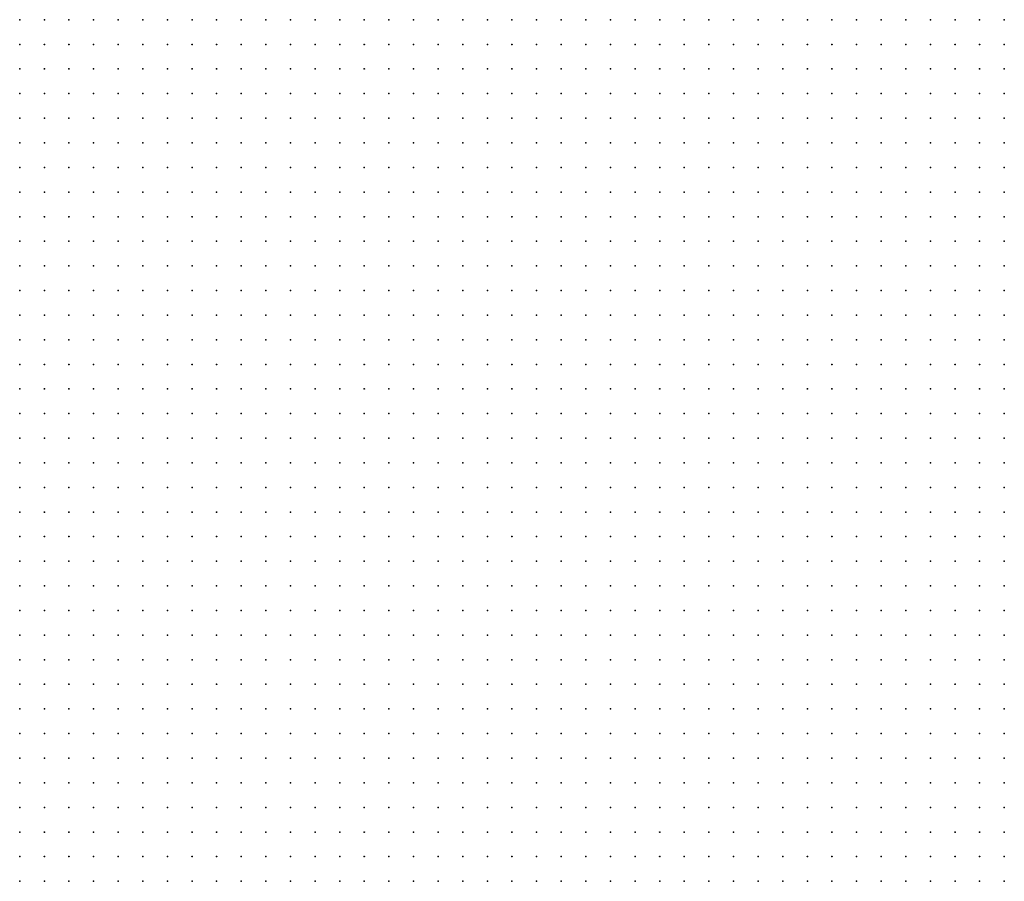
# Model space of a CAD drawing. Units: inches. Extents: x -1.33 to 1.33, y -1.17 to 1.17.
# Drawn here: x -0.83 to -0.75, y 0.58 to 0.65 of the extents above; entities that cross this region are included whole.
import ezdxf

# ---------------------------------------------------------------- set-up
doc = ezdxf.new("R2010")
doc.units = ezdxf.units.IN
doc.header["$MEASUREMENT"] = 0
doc.header["$PDMODE"] = 32
doc.header["$PDSIZE"] = 1e-05
for name, color, linetype in [('layer5', 5, 'Continuous'), ('layer6', 6, 'Continuous'), ('layer7', 7, 'Continuous')]:
    doc.layers.add(name, color=color, linetype=linetype)

msp = doc.modelspace()

# ---------------------------------------------------------------- linework, layer by layer
at = {"layer": 'layer5', "color": 5}
for p in [(-0.8321, 0.6504), (-0.8301, 0.6504), (-0.8281, 0.6504), (-0.8261, 0.6504), (-0.8241, 0.6504), (-0.8221, 0.6504), (-0.8201, 0.6504), (-0.8181, 0.6504), (-0.8161, 0.6504), (-0.8141, 0.6504), (-0.8121, 0.6504), (-0.8321, 0.6484), (-0.8301, 0.6484), (-0.8281, 0.6484), (-0.8261, 0.6484), (-0.8241, 0.6484), (-0.8221, 0.6484), (-0.8201, 0.6484), (-0.8181, 0.6484), (-0.8161, 0.6484), (-0.8141, 0.6484), (-0.8121, 0.6484), (-0.8101, 0.6484), (-0.8081, 0.6484), (-0.8321, 0.6464), (-0.8301, 0.6464), (-0.8281, 0.6464), (-0.8261, 0.6464), (-0.8241, 0.6464), (-0.8221, 0.6464), (-0.8201, 0.6464), (-0.8181, 0.6464), (-0.8161, 0.6464), (-0.8141, 0.6464), (-0.8121, 0.6464), (-0.8101, 0.6464), (-0.8081, 0.6464), (-0.8061, 0.6464), (-0.8041, 0.6464), (-0.8321, 0.6444), (-0.8301, 0.6444), (-0.8281, 0.6444), (-0.8261, 0.6444), (-0.8241, 0.6444), (-0.8221, 0.6444), (-0.8201, 0.6444), (-0.8181, 0.6444), (-0.8161, 0.6444), (-0.8141, 0.6444), (-0.8121, 0.6444), (-0.8101, 0.6444), (-0.8081, 0.6444), (-0.8061, 0.6444), (-0.8041, 0.6444), (-0.8021, 0.6444), (-0.8001, 0.6444), (-0.8321, 0.6424), (-0.8301, 0.6424), (-0.8281, 0.6424), (-0.8261, 0.6424), (-0.8241, 0.6424), (-0.8221, 0.6424), (-0.8201, 0.6424), (-0.8181, 0.6424), (-0.8161, 0.6424), (-0.8141, 0.6424), (-0.8121, 0.6424), (-0.8101, 0.6424), (-0.8081, 0.6424), (-0.8061, 0.6424), (-0.8041, 0.6424), (-0.8021, 0.6424), (-0.8001, 0.6424), (-0.7981, 0.6424), (-0.8321, 0.6404), (-0.8301, 0.6404), (-0.8281, 0.6404), (-0.8261, 0.6404), (-0.8241, 0.6404), (-0.8221, 0.6404), (-0.8201, 0.6404), (-0.8181, 0.6404), (-0.8161, 0.6404), (-0.8141, 0.6404), (-0.8121, 0.6404), (-0.8101, 0.6404), (-0.8081, 0.6404), (-0.8061, 0.6404), (-0.8041, 0.6404), (-0.8021, 0.6404), (-0.8001, 0.6404), (-0.7981, 0.6404), (-0.7961, 0.6404), (-0.7941, 0.6404), (-0.8321, 0.6384), (-0.8301, 0.6384), (-0.8281, 0.6384), (-0.8261, 0.6384), (-0.8241, 0.6384), (-0.8221, 0.6384), (-0.8201, 0.6384), (-0.8181, 0.6384), (-0.8161, 0.6384), (-0.8141, 0.6384), (-0.8121, 0.6384), (-0.8101, 0.6384), (-0.8081, 0.6384), (-0.8061, 0.6384), (-0.8041, 0.6384), (-0.8021, 0.6384), (-0.8001, 0.6384), (-0.7981, 0.6384), (-0.7961, 0.6384), (-0.7941, 0.6384), (-0.7921, 0.6384), (-0.8321, 0.6364), (-0.8301, 0.6364), (-0.8281, 0.6364), (-0.8261, 0.6364), (-0.8241, 0.6364), (-0.8221, 0.6364), (-0.8201, 0.6364), (-0.8181, 0.6364), (-0.8161, 0.6364), (-0.8141, 0.6364), (-0.8121, 0.6364), (-0.8101, 0.6364), (-0.8081, 0.6364), (-0.8061, 0.6364), (-0.8041, 0.6364), (-0.8021, 0.6364), (-0.8001, 0.6364), (-0.7981, 0.6364), (-0.7961, 0.6364), (-0.7941, 0.6364), (-0.7921, 0.6364), (-0.7901, 0.6364), (-0.8321, 0.6344), (-0.8301, 0.6344), (-0.8281, 0.6344), (-0.8261, 0.6344), (-0.8241, 0.6344), (-0.8221, 0.6344), (-0.8201, 0.6344), (-0.8181, 0.6344), (-0.8161, 0.6344), (-0.8141, 0.6344), (-0.8121, 0.6344), (-0.8101, 0.6344), (-0.8081, 0.6344), (-0.8061, 0.6344), (-0.8041, 0.6344), (-0.8021, 0.6344), (-0.8001, 0.6344), (-0.7981, 0.6344), (-0.7961, 0.6344), (-0.7941, 0.6344), (-0.7921, 0.6344), (-0.7901, 0.6344), (-0.7881, 0.6344), (-0.7861, 0.6344), (-0.8321, 0.6324), (-0.8301, 0.6324), (-0.8281, 0.6324), (-0.8261, 0.6324), (-0.8241, 0.6324), (-0.8221, 0.6324), (-0.8201, 0.6324), (-0.8181, 0.6324), (-0.8161, 0.6324), (-0.8141, 0.6324), (-0.8121, 0.6324), (-0.8101, 0.6324), (-0.8081, 0.6324), (-0.8061, 0.6324), (-0.8041, 0.6324), (-0.8021, 0.6324), (-0.8001, 0.6324), (-0.7981, 0.6324), (-0.7961, 0.6324), (-0.7941, 0.6324), (-0.7921, 0.6324), (-0.7901, 0.6324), (-0.7881, 0.6324), (-0.7861, 0.6324), (-0.7841, 0.6324), (-0.8321, 0.6304), (-0.8301, 0.6304), (-0.8281, 0.6304), (-0.8261, 0.6304), (-0.8241, 0.6304), (-0.8221, 0.6304), (-0.8201, 0.6304), (-0.8181, 0.6304), (-0.8161, 0.6304), (-0.8141, 0.6304), (-0.8121, 0.6304), (-0.8101, 0.6304), (-0.8081, 0.6304), (-0.8061, 0.6304), (-0.8041, 0.6304), (-0.8021, 0.6304), (-0.8001, 0.6304), (-0.7981, 0.6304), (-0.7961, 0.6304), (-0.7941, 0.6304), (-0.7921, 0.6304), (-0.7901, 0.6304), (-0.7881, 0.6304), (-0.7861, 0.6304), (-0.7841, 0.6304), (-0.7821, 0.6304), (-0.8321, 0.6284), (-0.8301, 0.6284), (-0.8281, 0.6284), (-0.8261, 0.6284), (-0.8241, 0.6284), (-0.8221, 0.6284), (-0.8201, 0.6284), (-0.8181, 0.6284), (-0.8161, 0.6284), (-0.8141, 0.6284), (-0.8121, 0.6284), (-0.8101, 0.6284), (-0.8081, 0.6284), (-0.8061, 0.6284), (-0.8041, 0.6284), (-0.8021, 0.6284), (-0.8001, 0.6284), (-0.7981, 0.6284), (-0.7961, 0.6284), (-0.7941, 0.6284), (-0.7921, 0.6284), (-0.7901, 0.6284), (-0.7881, 0.6284), (-0.7861, 0.6284), (-0.7841, 0.6284), (-0.7821, 0.6284), (-0.7801, 0.6284), (-0.8321, 0.6264), (-0.8301, 0.6264), (-0.8281, 0.6264), (-0.8261, 0.6264), (-0.8241, 0.6264), (-0.8221, 0.6264), (-0.8201, 0.6264), (-0.8181, 0.6264), (-0.8161, 0.6264), (-0.8141, 0.6264), (-0.8121, 0.6264), (-0.8101, 0.6264), (-0.8081, 0.6264), (-0.8061, 0.6264), (-0.8041, 0.6264), (-0.8021, 0.6264), (-0.8001, 0.6264), (-0.7981, 0.6264), (-0.7961, 0.6264), (-0.7941, 0.6264), (-0.7921, 0.6264), (-0.7901, 0.6264), (-0.7881, 0.6264), (-0.7861, 0.6264), (-0.7841, 0.6264), (-0.7821, 0.6264), (-0.7801, 0.6264), (-0.7781, 0.6264), (-0.8321, 0.6244), (-0.8301, 0.6244), (-0.8281, 0.6244), (-0.8261, 0.6244), (-0.8241, 0.6244), (-0.8221, 0.6244), (-0.8201, 0.6244), (-0.8181, 0.6244), (-0.8161, 0.6244), (-0.8141, 0.6244), (-0.8121, 0.6244), (-0.8101, 0.6244), (-0.8081, 0.6244), (-0.8061, 0.6244), (-0.8041, 0.6244), (-0.8021, 0.6244), (-0.8001, 0.6244), (-0.7981, 0.6244), (-0.7961, 0.6244), (-0.7941, 0.6244), (-0.7921, 0.6244), (-0.7901, 0.6244), (-0.7881, 0.6244), (-0.7861, 0.6244), (-0.7841, 0.6244), (-0.7821, 0.6244), (-0.7801, 0.6244), (-0.7781, 0.6244), (-0.7761, 0.6244), (-0.8321, 0.6224), (-0.8301, 0.6224), (-0.8281, 0.6224), (-0.8261, 0.6224), (-0.8241, 0.6224), (-0.8221, 0.6224), (-0.8201, 0.6224), (-0.8181, 0.6224), (-0.8161, 0.6224), (-0.8141, 0.6224), (-0.8121, 0.6224), (-0.8101, 0.6224), (-0.8081, 0.6224), (-0.8061, 0.6224), (-0.8041, 0.6224), (-0.8021, 0.6224), (-0.8001, 0.6224), (-0.7981, 0.6224), (-0.7961, 0.6224), (-0.7941, 0.6224), (-0.7921, 0.6224), (-0.7901, 0.6224), (-0.7881, 0.6224), (-0.7861, 0.6224), (-0.7841, 0.6224), (-0.7821, 0.6224), (-0.7801, 0.6224), (-0.7781, 0.6224), (-0.7761, 0.6224), (-0.7741, 0.6224), (-0.8321, 0.6204), (-0.8301, 0.6204), (-0.8281, 0.6204), (-0.8261, 0.6204), (-0.8241, 0.6204), (-0.8221, 0.6204), (-0.8201, 0.6204), (-0.8181, 0.6204), (-0.8161, 0.6204), (-0.8141, 0.6204), (-0.8121, 0.6204), (-0.8101, 0.6204), (-0.8081, 0.6204), (-0.8061, 0.6204), (-0.8041, 0.6204), (-0.8021, 0.6204), (-0.8001, 0.6204), (-0.7981, 0.6204), (-0.7961, 0.6204), (-0.7941, 0.6204), (-0.7921, 0.6204), (-0.7901, 0.6204), (-0.7881, 0.6204), (-0.7861, 0.6204), (-0.7841, 0.6204), (-0.7821, 0.6204), (-0.7801, 0.6204), (-0.7781, 0.6204), (-0.7761, 0.6204), (-0.7741, 0.6204), (-0.7721, 0.6204), (-0.8321, 0.6184), (-0.8301, 0.6184), (-0.8281, 0.6184), (-0.8261, 0.6184), (-0.8241, 0.6184), (-0.8221, 0.6184), (-0.8201, 0.6184), (-0.8181, 0.6184), (-0.8161, 0.6184), (-0.8141, 0.6184), (-0.8121, 0.6184), (-0.8101, 0.6184), (-0.8081, 0.6184), (-0.8061, 0.6184), (-0.8041, 0.6184), (-0.8021, 0.6184), (-0.8001, 0.6184), (-0.7981, 0.6184), (-0.7961, 0.6184), (-0.7941, 0.6184), (-0.7921, 0.6184), (-0.7901, 0.6184), (-0.7881, 0.6184), (-0.7861, 0.6184), (-0.7841, 0.6184), (-0.7821, 0.6184), (-0.7801, 0.6184), (-0.7781, 0.6184), (-0.7761, 0.6184), (-0.7741, 0.6184), (-0.7721, 0.6184), (-0.7701, 0.6184), (-0.8321, 0.6164), (-0.8301, 0.6164), (-0.8281, 0.6164), (-0.8261, 0.6164), (-0.8241, 0.6164), (-0.8221, 0.6164), (-0.8201, 0.6164), (-0.8181, 0.6164), (-0.8161, 0.6164), (-0.8141, 0.6164), (-0.8121, 0.6164), (-0.8101, 0.6164), (-0.8081, 0.6164), (-0.8061, 0.6164), (-0.8041, 0.6164), (-0.8021, 0.6164), (-0.8001, 0.6164), (-0.7981, 0.6164), (-0.7961, 0.6164), (-0.7941, 0.6164), (-0.7921, 0.6164), (-0.7901, 0.6164), (-0.7881, 0.6164), (-0.7861, 0.6164), (-0.7841, 0.6164), (-0.7821, 0.6164), (-0.7801, 0.6164), (-0.7781, 0.6164), (-0.7761, 0.6164), (-0.7741, 0.6164), (-0.7721, 0.6164), (-0.7701, 0.6164), (-0.7681, 0.6164), (-0.8321, 0.6144), (-0.8301, 0.6144), (-0.8281, 0.6144), (-0.8261, 0.6144), (-0.8241, 0.6144), (-0.8221, 0.6144), (-0.8201, 0.6144), (-0.8181, 0.6144), (-0.8161, 0.6144), (-0.8141, 0.6144), (-0.8121, 0.6144), (-0.8101, 0.6144), (-0.8081, 0.6144), (-0.8061, 0.6144), (-0.8041, 0.6144), (-0.8021, 0.6144), (-0.8001, 0.6144), (-0.7981, 0.6144), (-0.7961, 0.6144), (-0.7941, 0.6144), (-0.7921, 0.6144), (-0.7901, 0.6144), (-0.7881, 0.6144), (-0.7861, 0.6144), (-0.7841, 0.6144), (-0.7821, 0.6144), (-0.7801, 0.6144), (-0.7781, 0.6144), (-0.7761, 0.6144), (-0.7741, 0.6144), (-0.7721, 0.6144), (-0.7701, 0.6144), (-0.7681, 0.6144), (-0.8321, 0.6124), (-0.8301, 0.6124), (-0.8281, 0.6124), (-0.8261, 0.6124), (-0.8241, 0.6124), (-0.8221, 0.6124), (-0.8201, 0.6124), (-0.8181, 0.6124), (-0.8161, 0.6124), (-0.8141, 0.6124), (-0.8121, 0.6124), (-0.8101, 0.6124), (-0.8081, 0.6124), (-0.8061, 0.6124), (-0.8041, 0.6124), (-0.8021, 0.6124), (-0.8001, 0.6124), (-0.7981, 0.6124), (-0.7961, 0.6124), (-0.7941, 0.6124), (-0.7921, 0.6124), (-0.7901, 0.6124), (-0.7881, 0.6124), (-0.7861, 0.6124), (-0.7841, 0.6124), (-0.7821, 0.6124), (-0.7801, 0.6124), (-0.7781, 0.6124), (-0.7761, 0.6124), (-0.7741, 0.6124), (-0.7721, 0.6124), (-0.7701, 0.6124), (-0.7681, 0.6124), (-0.7661, 0.6124), (-0.8321, 0.6104), (-0.8301, 0.6104), (-0.8281, 0.6104), (-0.8261, 0.6104), (-0.8241, 0.6104), (-0.8221, 0.6104), (-0.8201, 0.6104), (-0.8181, 0.6104), (-0.8161, 0.6104), (-0.8141, 0.6104), (-0.8121, 0.6104), (-0.8101, 0.6104), (-0.8081, 0.6104), (-0.8061, 0.6104), (-0.8041, 0.6104), (-0.8021, 0.6104), (-0.8001, 0.6104), (-0.7981, 0.6104), (-0.7961, 0.6104), (-0.7941, 0.6104), (-0.7921, 0.6104), (-0.7901, 0.6104), (-0.7881, 0.6104), (-0.7861, 0.6104), (-0.7841, 0.6104), (-0.7821, 0.6104), (-0.7801, 0.6104), (-0.7781, 0.6104), (-0.7761, 0.6104), (-0.7741, 0.6104), (-0.7721, 0.6104), (-0.7701, 0.6104), (-0.7681, 0.6104), (-0.7661, 0.6104), (-0.7641, 0.6104), (-0.8321, 0.6084), (-0.8301, 0.6084), (-0.8281, 0.6084), (-0.8261, 0.6084), (-0.8241, 0.6084), (-0.8221, 0.6084), (-0.8201, 0.6084), (-0.8181, 0.6084), (-0.8161, 0.6084), (-0.8141, 0.6084), (-0.8121, 0.6084), (-0.8101, 0.6084), (-0.8081, 0.6084), (-0.8061, 0.6084), (-0.8041, 0.6084), (-0.8021, 0.6084), (-0.8001, 0.6084), (-0.7981, 0.6084), (-0.7961, 0.6084), (-0.7941, 0.6084), (-0.7921, 0.6084), (-0.7901, 0.6084), (-0.7881, 0.6084), (-0.7861, 0.6084), (-0.7841, 0.6084), (-0.7821, 0.6084), (-0.7801, 0.6084), (-0.7781, 0.6084), (-0.7761, 0.6084), (-0.7741, 0.6084), (-0.7721, 0.6084), (-0.7701, 0.6084), (-0.7681, 0.6084), (-0.7661, 0.6084), (-0.7641, 0.6084), (-0.7621, 0.6084), (-0.8321, 0.6064), (-0.8301, 0.6064), (-0.8281, 0.6064), (-0.8261, 0.6064), (-0.8241, 0.6064), (-0.8221, 0.6064), (-0.8201, 0.6064), (-0.8181, 0.6064), (-0.8161, 0.6064), (-0.8141, 0.6064), (-0.8121, 0.6064), (-0.8101, 0.6064), (-0.8081, 0.6064), (-0.8061, 0.6064), (-0.8041, 0.6064), (-0.8021, 0.6064), (-0.8001, 0.6064), (-0.7981, 0.6064), (-0.7961, 0.6064), (-0.7941, 0.6064), (-0.7921, 0.6064), (-0.7901, 0.6064), (-0.7881, 0.6064), (-0.7861, 0.6064), (-0.7841, 0.6064), (-0.7821, 0.6064), (-0.7801, 0.6064), (-0.7781, 0.6064), (-0.7761, 0.6064), (-0.7741, 0.6064), (-0.7721, 0.6064), (-0.7701, 0.6064), (-0.7681, 0.6064), (-0.7661, 0.6064), (-0.7641, 0.6064), (-0.7621, 0.6064), (-0.8321, 0.6044), (-0.8301, 0.6044), (-0.8281, 0.6044), (-0.8261, 0.6044), (-0.8241, 0.6044), (-0.8221, 0.6044), (-0.8201, 0.6044), (-0.8181, 0.6044), (-0.8161, 0.6044), (-0.8141, 0.6044), (-0.8121, 0.6044), (-0.8101, 0.6044), (-0.8081, 0.6044), (-0.8061, 0.6044), (-0.8041, 0.6044), (-0.8021, 0.6044), (-0.8001, 0.6044), (-0.7981, 0.6044), (-0.7961, 0.6044), (-0.7941, 0.6044), (-0.7921, 0.6044), (-0.7901, 0.6044), (-0.7881, 0.6044), (-0.7861, 0.6044), (-0.7841, 0.6044), (-0.7821, 0.6044), (-0.7801, 0.6044), (-0.7781, 0.6044), (-0.7761, 0.6044), (-0.7741, 0.6044), (-0.7721, 0.6044), (-0.7701, 0.6044), (-0.7681, 0.6044), (-0.7661, 0.6044), (-0.7641, 0.6044), (-0.7621, 0.6044), (-0.7601, 0.6044), (-0.8321, 0.6024), (-0.8301, 0.6024), (-0.8281, 0.6024), (-0.8261, 0.6024), (-0.8241, 0.6024), (-0.8221, 0.6024), (-0.8201, 0.6024), (-0.8181, 0.6024), (-0.8161, 0.6024), (-0.8141, 0.6024), (-0.8121, 0.6024), (-0.8101, 0.6024), (-0.8081, 0.6024), (-0.8061, 0.6024), (-0.8041, 0.6024), (-0.8021, 0.6024), (-0.8001, 0.6024), (-0.7981, 0.6024), (-0.7961, 0.6024), (-0.7941, 0.6024), (-0.7921, 0.6024), (-0.7901, 0.6024), (-0.7881, 0.6024), (-0.7861, 0.6024), (-0.7841, 0.6024), (-0.7821, 0.6024), (-0.7801, 0.6024), (-0.7781, 0.6024), (-0.7761, 0.6024), (-0.7741, 0.6024), (-0.7721, 0.6024), (-0.7701, 0.6024), (-0.7681, 0.6024), (-0.7661, 0.6024), (-0.7641, 0.6024), (-0.7621, 0.6024), (-0.7601, 0.6024), (-0.7581, 0.6024), (-0.8321, 0.6004), (-0.8301, 0.6004), (-0.8281, 0.6004), (-0.8261, 0.6004), (-0.8241, 0.6004), (-0.8221, 0.6004), (-0.8201, 0.6004), (-0.8181, 0.6004), (-0.8161, 0.6004), (-0.8141, 0.6004), (-0.8121, 0.6004), (-0.8101, 0.6004), (-0.8081, 0.6004), (-0.8061, 0.6004), (-0.8041, 0.6004), (-0.8021, 0.6004), (-0.8001, 0.6004), (-0.7981, 0.6004), (-0.7961, 0.6004), (-0.7941, 0.6004), (-0.7921, 0.6004), (-0.7901, 0.6004), (-0.7881, 0.6004), (-0.7861, 0.6004), (-0.7841, 0.6004), (-0.7821, 0.6004), (-0.7801, 0.6004), (-0.7781, 0.6004), (-0.7761, 0.6004), (-0.7741, 0.6004), (-0.7721, 0.6004), (-0.7701, 0.6004), (-0.7681, 0.6004), (-0.7661, 0.6004), (-0.7641, 0.6004), (-0.7621, 0.6004), (-0.7601, 0.6004), (-0.7581, 0.6004), (-0.8321, 0.5984), (-0.8301, 0.5984), (-0.8281, 0.5984), (-0.8261, 0.5984), (-0.8241, 0.5984), (-0.8221, 0.5984), (-0.8201, 0.5984), (-0.8181, 0.5984), (-0.8161, 0.5984), (-0.8141, 0.5984), (-0.8121, 0.5984), (-0.8101, 0.5984), (-0.8081, 0.5984), (-0.8061, 0.5984), (-0.8041, 0.5984), (-0.8021, 0.5984), (-0.8001, 0.5984), (-0.7981, 0.5984), (-0.7961, 0.5984), (-0.7941, 0.5984), (-0.7921, 0.5984), (-0.7901, 0.5984), (-0.7881, 0.5984), (-0.7861, 0.5984), (-0.7841, 0.5984), (-0.7821, 0.5984), (-0.7801, 0.5984), (-0.7781, 0.5984), (-0.7761, 0.5984), (-0.7741, 0.5984), (-0.7721, 0.5984), (-0.7701, 0.5984), (-0.7681, 0.5984), (-0.7661, 0.5984), (-0.7641, 0.5984), (-0.7621, 0.5984), (-0.7601, 0.5984), (-0.7581, 0.5984), (-0.7561, 0.5984), (-0.8321, 0.5964), (-0.8301, 0.5964), (-0.8281, 0.5964), (-0.8261, 0.5964), (-0.8241, 0.5964), (-0.8221, 0.5964), (-0.8201, 0.5964), (-0.8181, 0.5964), (-0.8161, 0.5964), (-0.8141, 0.5964), (-0.8121, 0.5964), (-0.8101, 0.5964), (-0.8081, 0.5964), (-0.8061, 0.5964), (-0.8041, 0.5964), (-0.8021, 0.5964), (-0.8001, 0.5964), (-0.7981, 0.5964), (-0.7961, 0.5964), (-0.7941, 0.5964), (-0.7921, 0.5964), (-0.7901, 0.5964), (-0.7881, 0.5964), (-0.7861, 0.5964), (-0.7841, 0.5964), (-0.7821, 0.5964), (-0.7801, 0.5964), (-0.7781, 0.5964), (-0.7761, 0.5964), (-0.7741, 0.5964), (-0.7721, 0.5964), (-0.7701, 0.5964), (-0.7681, 0.5964), (-0.7661, 0.5964), (-0.7641, 0.5964), (-0.7621, 0.5964), (-0.7601, 0.5964), (-0.7581, 0.5964), (-0.7561, 0.5964), (-0.7541, 0.5964), (-0.8321, 0.5944), (-0.8301, 0.5944), (-0.8281, 0.5944), (-0.8261, 0.5944), (-0.8241, 0.5944), (-0.8221, 0.5944), (-0.8201, 0.5944), (-0.8181, 0.5944), (-0.8161, 0.5944), (-0.8141, 0.5944), (-0.8121, 0.5944), (-0.8101, 0.5944), (-0.8081, 0.5944), (-0.8061, 0.5944), (-0.8041, 0.5944), (-0.8021, 0.5944), (-0.8001, 0.5944), (-0.7981, 0.5944), (-0.7961, 0.5944), (-0.7941, 0.5944), (-0.7921, 0.5944), (-0.7901, 0.5944), (-0.7881, 0.5944), (-0.7861, 0.5944), (-0.7841, 0.5944), (-0.7821, 0.5944), (-0.7801, 0.5944), (-0.7781, 0.5944), (-0.7761, 0.5944), (-0.7741, 0.5944), (-0.7721, 0.5944), (-0.7701, 0.5944), (-0.7681, 0.5944), (-0.7661, 0.5944), (-0.7641, 0.5944), (-0.7621, 0.5944), (-0.7601, 0.5944), (-0.7581, 0.5944), (-0.7561, 0.5944), (-0.7541, 0.5944), (-0.8321, 0.5924), (-0.8301, 0.5924), (-0.8281, 0.5924), (-0.8261, 0.5924), (-0.8241, 0.5924), (-0.8221, 0.5924), (-0.8201, 0.5924), (-0.8181, 0.5924), (-0.8161, 0.5924), (-0.8141, 0.5924), (-0.8121, 0.5924), (-0.8101, 0.5924), (-0.8081, 0.5924), (-0.8061, 0.5924), (-0.8041, 0.5924), (-0.8021, 0.5924), (-0.8001, 0.5924), (-0.7981, 0.5924), (-0.7961, 0.5924), (-0.7941, 0.5924), (-0.7921, 0.5924), (-0.7901, 0.5924), (-0.7881, 0.5924), (-0.7861, 0.5924), (-0.7841, 0.5924), (-0.7821, 0.5924), (-0.7801, 0.5924), (-0.7781, 0.5924), (-0.7761, 0.5924), (-0.7741, 0.5924), (-0.7721, 0.5924), (-0.7701, 0.5924), (-0.7681, 0.5924), (-0.7661, 0.5924), (-0.7641, 0.5924), (-0.7621, 0.5924), (-0.7601, 0.5924), (-0.7581, 0.5924), (-0.7561, 0.5924), (-0.7541, 0.5924), (-0.7521, 0.5924), (-0.8321, 0.5904), (-0.8301, 0.5904), (-0.8281, 0.5904), (-0.8261, 0.5904), (-0.8241, 0.5904), (-0.8221, 0.5904), (-0.8201, 0.5904), (-0.8181, 0.5904), (-0.8161, 0.5904), (-0.8141, 0.5904), (-0.8121, 0.5904), (-0.8101, 0.5904), (-0.8081, 0.5904), (-0.8061, 0.5904), (-0.8041, 0.5904), (-0.8021, 0.5904), (-0.8001, 0.5904), (-0.7981, 0.5904), (-0.7961, 0.5904), (-0.7941, 0.5904), (-0.7921, 0.5904), (-0.7901, 0.5904), (-0.7881, 0.5904), (-0.7861, 0.5904), (-0.7841, 0.5904), (-0.7821, 0.5904), (-0.7801, 0.5904), (-0.7781, 0.5904), (-0.7761, 0.5904), (-0.7741, 0.5904), (-0.7721, 0.5904), (-0.7701, 0.5904), (-0.7681, 0.5904), (-0.7661, 0.5904), (-0.7641, 0.5904), (-0.7621, 0.5904), (-0.7601, 0.5904), (-0.7581, 0.5904), (-0.7561, 0.5904), (-0.7541, 0.5904), (-0.7521, 0.5904), (-0.8321, 0.5884), (-0.8301, 0.5884), (-0.8281, 0.5884), (-0.8261, 0.5884), (-0.8241, 0.5884), (-0.8221, 0.5884), (-0.8201, 0.5884), (-0.8181, 0.5884), (-0.8161, 0.5884), (-0.8141, 0.5884), (-0.8121, 0.5884), (-0.8101, 0.5884), (-0.8081, 0.5884), (-0.8061, 0.5884), (-0.8041, 0.5884), (-0.8021, 0.5884), (-0.8001, 0.5884), (-0.7981, 0.5884), (-0.7961, 0.5884), (-0.7941, 0.5884), (-0.7921, 0.5884), (-0.7901, 0.5884), (-0.7881, 0.5884), (-0.7861, 0.5884), (-0.7841, 0.5884), (-0.7821, 0.5884), (-0.7801, 0.5884), (-0.7781, 0.5884), (-0.7761, 0.5884), (-0.7741, 0.5884), (-0.7721, 0.5884), (-0.7701, 0.5884), (-0.7681, 0.5884), (-0.7661, 0.5884), (-0.7641, 0.5884), (-0.7621, 0.5884), (-0.7601, 0.5884), (-0.7581, 0.5884), (-0.7561, 0.5884), (-0.7541, 0.5884), (-0.7521, 0.5884), (-0.8321, 0.5864), (-0.8301, 0.5864), (-0.8281, 0.5864), (-0.8261, 0.5864), (-0.8241, 0.5864), (-0.8221, 0.5864), (-0.8201, 0.5864), (-0.8181, 0.5864), (-0.8161, 0.5864), (-0.8141, 0.5864), (-0.8121, 0.5864), (-0.8101, 0.5864), (-0.8081, 0.5864), (-0.8061, 0.5864), (-0.8041, 0.5864), (-0.8021, 0.5864), (-0.8001, 0.5864), (-0.7981, 0.5864), (-0.7961, 0.5864), (-0.7941, 0.5864), (-0.7921, 0.5864), (-0.7901, 0.5864), (-0.7881, 0.5864), (-0.7861, 0.5864), (-0.7841, 0.5864), (-0.7821, 0.5864), (-0.7801, 0.5864), (-0.7781, 0.5864), (-0.7761, 0.5864), (-0.7741, 0.5864), (-0.7721, 0.5864), (-0.7701, 0.5864), (-0.7681, 0.5864), (-0.7661, 0.5864), (-0.7641, 0.5864), (-0.7621, 0.5864), (-0.7601, 0.5864), (-0.7581, 0.5864), (-0.7561, 0.5864), (-0.7541, 0.5864), (-0.7521, 0.5864), (-0.8321, 0.5844), (-0.8301, 0.5844), (-0.8281, 0.5844), (-0.8261, 0.5844), (-0.8241, 0.5844), (-0.8221, 0.5844), (-0.8201, 0.5844), (-0.8181, 0.5844), (-0.8161, 0.5844), (-0.8141, 0.5844), (-0.8121, 0.5844), (-0.8101, 0.5844), (-0.8081, 0.5844), (-0.8061, 0.5844), (-0.8041, 0.5844), (-0.8021, 0.5844), (-0.8001, 0.5844), (-0.7981, 0.5844), (-0.7961, 0.5844), (-0.7941, 0.5844), (-0.7921, 0.5844), (-0.7901, 0.5844), (-0.7881, 0.5844), (-0.7861, 0.5844), (-0.7841, 0.5844), (-0.7821, 0.5844), (-0.7801, 0.5844), (-0.7781, 0.5844), (-0.7761, 0.5844), (-0.7741, 0.5844), (-0.7721, 0.5844), (-0.7701, 0.5844), (-0.7681, 0.5844), (-0.7661, 0.5844), (-0.7641, 0.5844), (-0.7621, 0.5844), (-0.7601, 0.5844), (-0.7581, 0.5844), (-0.7561, 0.5844), (-0.7541, 0.5844), (-0.7521, 0.5844), (-0.8321, 0.5824), (-0.8301, 0.5824), (-0.8281, 0.5824), (-0.8261, 0.5824), (-0.8241, 0.5824), (-0.8221, 0.5824), (-0.8201, 0.5824), (-0.8181, 0.5824), (-0.8161, 0.5824), (-0.8141, 0.5824), (-0.8121, 0.5824), (-0.8101, 0.5824), (-0.8081, 0.5824), (-0.8061, 0.5824), (-0.8041, 0.5824), (-0.8021, 0.5824), (-0.8001, 0.5824), (-0.7981, 0.5824), (-0.7961, 0.5824), (-0.7941, 0.5824), (-0.7921, 0.5824), (-0.7901, 0.5824), (-0.7881, 0.5824), (-0.7861, 0.5824), (-0.7841, 0.5824), (-0.7821, 0.5824), (-0.7801, 0.5824), (-0.7781, 0.5824), (-0.7761, 0.5824), (-0.7741, 0.5824), (-0.7721, 0.5824), (-0.7701, 0.5824), (-0.7681, 0.5824), (-0.7661, 0.5824), (-0.7641, 0.5824), (-0.7621, 0.5824), (-0.7601, 0.5824), (-0.7581, 0.5824), (-0.7561, 0.5824), (-0.7541, 0.5824), (-0.7521, 0.5824), (-0.8321, 0.5804), (-0.8301, 0.5804), (-0.8281, 0.5804), (-0.8261, 0.5804), (-0.8241, 0.5804), (-0.8221, 0.5804), (-0.8201, 0.5804), (-0.8181, 0.5804), (-0.8161, 0.5804), (-0.8141, 0.5804), (-0.8121, 0.5804), (-0.8101, 0.5804), (-0.8081, 0.5804), (-0.8061, 0.5804), (-0.8041, 0.5804), (-0.8021, 0.5804), (-0.8001, 0.5804), (-0.7981, 0.5804), (-0.7961, 0.5804), (-0.7941, 0.5804), (-0.7921, 0.5804), (-0.7901, 0.5804), (-0.7881, 0.5804), (-0.7861, 0.5804), (-0.7841, 0.5804), (-0.7821, 0.5804), (-0.7801, 0.5804), (-0.7781, 0.5804), (-0.7761, 0.5804), (-0.7741, 0.5804), (-0.7721, 0.5804), (-0.7701, 0.5804), (-0.7681, 0.5804), (-0.7661, 0.5804), (-0.7641, 0.5804), (-0.7621, 0.5804), (-0.7601, 0.5804), (-0.7581, 0.5804), (-0.7561, 0.5804), (-0.7541, 0.5804), (-0.7521, 0.5804)]:
    msp.add_point(p, dxfattribs=at)
at = {"layer": 'layer6', "color": 6}
for p in [(-0.8101, 0.6504), (-0.8081, 0.6504), (-0.8061, 0.6504), (-0.8041, 0.6504), (-0.8021, 0.6504), (-0.8001, 0.6504), (-0.7981, 0.6504), (-0.7961, 0.6504), (-0.7941, 0.6504), (-0.7921, 0.6504), (-0.7901, 0.6504), (-0.7881, 0.6504), (-0.7861, 0.6504), (-0.7841, 0.6504), (-0.7821, 0.6504), (-0.7801, 0.6504), (-0.7781, 0.6504), (-0.7761, 0.6504), (-0.7741, 0.6504), (-0.7721, 0.6504), (-0.7701, 0.6504), (-0.7681, 0.6504), (-0.7661, 0.6504), (-0.8061, 0.6484), (-0.8041, 0.6484), (-0.8021, 0.6484), (-0.8001, 0.6484), (-0.7981, 0.6484), (-0.7961, 0.6484), (-0.7941, 0.6484), (-0.7921, 0.6484), (-0.7901, 0.6484), (-0.7881, 0.6484), (-0.7861, 0.6484), (-0.7841, 0.6484), (-0.7821, 0.6484), (-0.7801, 0.6484), (-0.7781, 0.6484), (-0.7761, 0.6484), (-0.7741, 0.6484), (-0.7721, 0.6484), (-0.7701, 0.6484), (-0.7681, 0.6484), (-0.7661, 0.6484), (-0.7641, 0.6484), (-0.8021, 0.6464), (-0.8001, 0.6464), (-0.7981, 0.6464), (-0.7961, 0.6464), (-0.7941, 0.6464), (-0.7921, 0.6464), (-0.7901, 0.6464), (-0.7881, 0.6464), (-0.7861, 0.6464), (-0.7841, 0.6464), (-0.7821, 0.6464), (-0.7801, 0.6464), (-0.7781, 0.6464), (-0.7761, 0.6464), (-0.7741, 0.6464), (-0.7721, 0.6464), (-0.7701, 0.6464), (-0.7681, 0.6464), (-0.7661, 0.6464), (-0.7641, 0.6464), (-0.7621, 0.6464), (-0.7981, 0.6444), (-0.7961, 0.6444), (-0.7941, 0.6444), (-0.7921, 0.6444), (-0.7901, 0.6444), (-0.7881, 0.6444), (-0.7861, 0.6444), (-0.7841, 0.6444), (-0.7821, 0.6444), (-0.7801, 0.6444), (-0.7781, 0.6444), (-0.7761, 0.6444), (-0.7741, 0.6444), (-0.7721, 0.6444), (-0.7701, 0.6444), (-0.7681, 0.6444), (-0.7661, 0.6444), (-0.7641, 0.6444), (-0.7621, 0.6444), (-0.7601, 0.6444), (-0.7961, 0.6424), (-0.7941, 0.6424), (-0.7921, 0.6424), (-0.7901, 0.6424), (-0.7881, 0.6424), (-0.7861, 0.6424), (-0.7841, 0.6424), (-0.7821, 0.6424), (-0.7801, 0.6424), (-0.7781, 0.6424), (-0.7761, 0.6424), (-0.7741, 0.6424), (-0.7721, 0.6424), (-0.7701, 0.6424), (-0.7681, 0.6424), (-0.7661, 0.6424), (-0.7641, 0.6424), (-0.7621, 0.6424), (-0.7601, 0.6424), (-0.7581, 0.6424), (-0.7921, 0.6404), (-0.7901, 0.6404), (-0.7881, 0.6404), (-0.7861, 0.6404), (-0.7841, 0.6404), (-0.7821, 0.6404), (-0.7801, 0.6404), (-0.7781, 0.6404), (-0.7761, 0.6404), (-0.7741, 0.6404), (-0.7721, 0.6404), (-0.7701, 0.6404), (-0.7681, 0.6404), (-0.7661, 0.6404), (-0.7641, 0.6404), (-0.7621, 0.6404), (-0.7601, 0.6404), (-0.7581, 0.6404), (-0.7561, 0.6404), (-0.7901, 0.6384), (-0.7881, 0.6384), (-0.7861, 0.6384), (-0.7841, 0.6384), (-0.7821, 0.6384), (-0.7801, 0.6384), (-0.7781, 0.6384), (-0.7761, 0.6384), (-0.7741, 0.6384), (-0.7721, 0.6384), (-0.7701, 0.6384), (-0.7681, 0.6384), (-0.7661, 0.6384), (-0.7641, 0.6384), (-0.7621, 0.6384), (-0.7601, 0.6384), (-0.7581, 0.6384), (-0.7561, 0.6384), (-0.7541, 0.6384), (-0.7881, 0.6364), (-0.7861, 0.6364), (-0.7841, 0.6364), (-0.7821, 0.6364), (-0.7801, 0.6364), (-0.7781, 0.6364), (-0.7761, 0.6364), (-0.7741, 0.6364), (-0.7721, 0.6364), (-0.7701, 0.6364), (-0.7681, 0.6364), (-0.7661, 0.6364), (-0.7641, 0.6364), (-0.7621, 0.6364), (-0.7601, 0.6364), (-0.7581, 0.6364), (-0.7561, 0.6364), (-0.7541, 0.6364), (-0.7521, 0.6364), (-0.7841, 0.6344), (-0.7821, 0.6344), (-0.7801, 0.6344), (-0.7781, 0.6344), (-0.7761, 0.6344), (-0.7741, 0.6344), (-0.7721, 0.6344), (-0.7701, 0.6344), (-0.7681, 0.6344), (-0.7661, 0.6344), (-0.7641, 0.6344), (-0.7621, 0.6344), (-0.7601, 0.6344), (-0.7581, 0.6344), (-0.7561, 0.6344), (-0.7541, 0.6344), (-0.7521, 0.6344), (-0.7821, 0.6324), (-0.7801, 0.6324), (-0.7781, 0.6324), (-0.7761, 0.6324), (-0.7741, 0.6324), (-0.7721, 0.6324), (-0.7701, 0.6324), (-0.7681, 0.6324), (-0.7661, 0.6324), (-0.7641, 0.6324), (-0.7621, 0.6324), (-0.7601, 0.6324), (-0.7581, 0.6324), (-0.7561, 0.6324), (-0.7541, 0.6324), (-0.7521, 0.6324), (-0.7801, 0.6304), (-0.7781, 0.6304), (-0.7761, 0.6304), (-0.7741, 0.6304), (-0.7721, 0.6304), (-0.7701, 0.6304), (-0.7681, 0.6304), (-0.7661, 0.6304), (-0.7641, 0.6304), (-0.7621, 0.6304), (-0.7601, 0.6304), (-0.7581, 0.6304), (-0.7561, 0.6304), (-0.7541, 0.6304), (-0.7521, 0.6304), (-0.7781, 0.6284), (-0.7761, 0.6284), (-0.7741, 0.6284), (-0.7721, 0.6284), (-0.7701, 0.6284), (-0.7681, 0.6284), (-0.7661, 0.6284), (-0.7641, 0.6284), (-0.7621, 0.6284), (-0.7601, 0.6284), (-0.7581, 0.6284), (-0.7561, 0.6284), (-0.7541, 0.6284), (-0.7521, 0.6284), (-0.7761, 0.6264), (-0.7741, 0.6264), (-0.7721, 0.6264), (-0.7701, 0.6264), (-0.7681, 0.6264), (-0.7661, 0.6264), (-0.7641, 0.6264), (-0.7621, 0.6264), (-0.7601, 0.6264), (-0.7581, 0.6264), (-0.7561, 0.6264), (-0.7541, 0.6264), (-0.7521, 0.6264), (-0.7741, 0.6244), (-0.7721, 0.6244), (-0.7701, 0.6244), (-0.7681, 0.6244), (-0.7661, 0.6244), (-0.7641, 0.6244), (-0.7621, 0.6244), (-0.7601, 0.6244), (-0.7581, 0.6244), (-0.7561, 0.6244), (-0.7541, 0.6244), (-0.7521, 0.6244), (-0.7721, 0.6224), (-0.7701, 0.6224), (-0.7681, 0.6224), (-0.7661, 0.6224), (-0.7641, 0.6224), (-0.7621, 0.6224), (-0.7601, 0.6224), (-0.7581, 0.6224), (-0.7561, 0.6224), (-0.7541, 0.6224), (-0.7521, 0.6224), (-0.7701, 0.6204), (-0.7681, 0.6204), (-0.7661, 0.6204), (-0.7641, 0.6204), (-0.7621, 0.6204), (-0.7601, 0.6204), (-0.7581, 0.6204), (-0.7561, 0.6204), (-0.7541, 0.6204), (-0.7521, 0.6204), (-0.7681, 0.6184), (-0.7661, 0.6184), (-0.7641, 0.6184), (-0.7621, 0.6184), (-0.7601, 0.6184), (-0.7581, 0.6184), (-0.7561, 0.6184), (-0.7541, 0.6184), (-0.7521, 0.6184), (-0.7661, 0.6164), (-0.7641, 0.6164), (-0.7621, 0.6164), (-0.7601, 0.6164), (-0.7581, 0.6164), (-0.7561, 0.6164), (-0.7541, 0.6164), (-0.7521, 0.6164), (-0.7661, 0.6144), (-0.7641, 0.6144), (-0.7621, 0.6144), (-0.7601, 0.6144), (-0.7581, 0.6144), (-0.7561, 0.6144), (-0.7541, 0.6144), (-0.7521, 0.6144), (-0.7641, 0.6124), (-0.7621, 0.6124), (-0.7601, 0.6124), (-0.7581, 0.6124), (-0.7561, 0.6124), (-0.7541, 0.6124), (-0.7521, 0.6124), (-0.7621, 0.6104), (-0.7601, 0.6104), (-0.7581, 0.6104), (-0.7561, 0.6104), (-0.7541, 0.6104), (-0.7521, 0.6104), (-0.7601, 0.6084), (-0.7581, 0.6084), (-0.7561, 0.6084), (-0.7541, 0.6084), (-0.7521, 0.6084), (-0.7601, 0.6064), (-0.7581, 0.6064), (-0.7561, 0.6064), (-0.7541, 0.6064), (-0.7521, 0.6064), (-0.7581, 0.6044), (-0.7561, 0.6044), (-0.7541, 0.6044), (-0.7521, 0.6044), (-0.7561, 0.6024), (-0.7541, 0.6024), (-0.7521, 0.6024), (-0.7561, 0.6004), (-0.7541, 0.6004), (-0.7521, 0.6004), (-0.7541, 0.5984), (-0.7521, 0.5984), (-0.7521, 0.5964), (-0.7521, 0.5944)]:
    msp.add_point(p, dxfattribs=at)
at = {"layer": 'layer7', "color": 7}
for p in [(-0.7641, 0.6504), (-0.7621, 0.6504), (-0.7601, 0.6504), (-0.7581, 0.6504), (-0.7561, 0.6504), (-0.7541, 0.6504), (-0.7521, 0.6504), (-0.7621, 0.6484), (-0.7601, 0.6484), (-0.7581, 0.6484), (-0.7561, 0.6484), (-0.7541, 0.6484), (-0.7521, 0.6484), (-0.7601, 0.6464), (-0.7581, 0.6464), (-0.7561, 0.6464), (-0.7541, 0.6464), (-0.7521, 0.6464), (-0.7581, 0.6444), (-0.7561, 0.6444), (-0.7541, 0.6444), (-0.7521, 0.6444), (-0.7561, 0.6424), (-0.7541, 0.6424), (-0.7521, 0.6424), (-0.7541, 0.6404), (-0.7521, 0.6404), (-0.7521, 0.6384)]:
    msp.add_point(p, dxfattribs=at)

doc.saveas('drawing.dxf')
